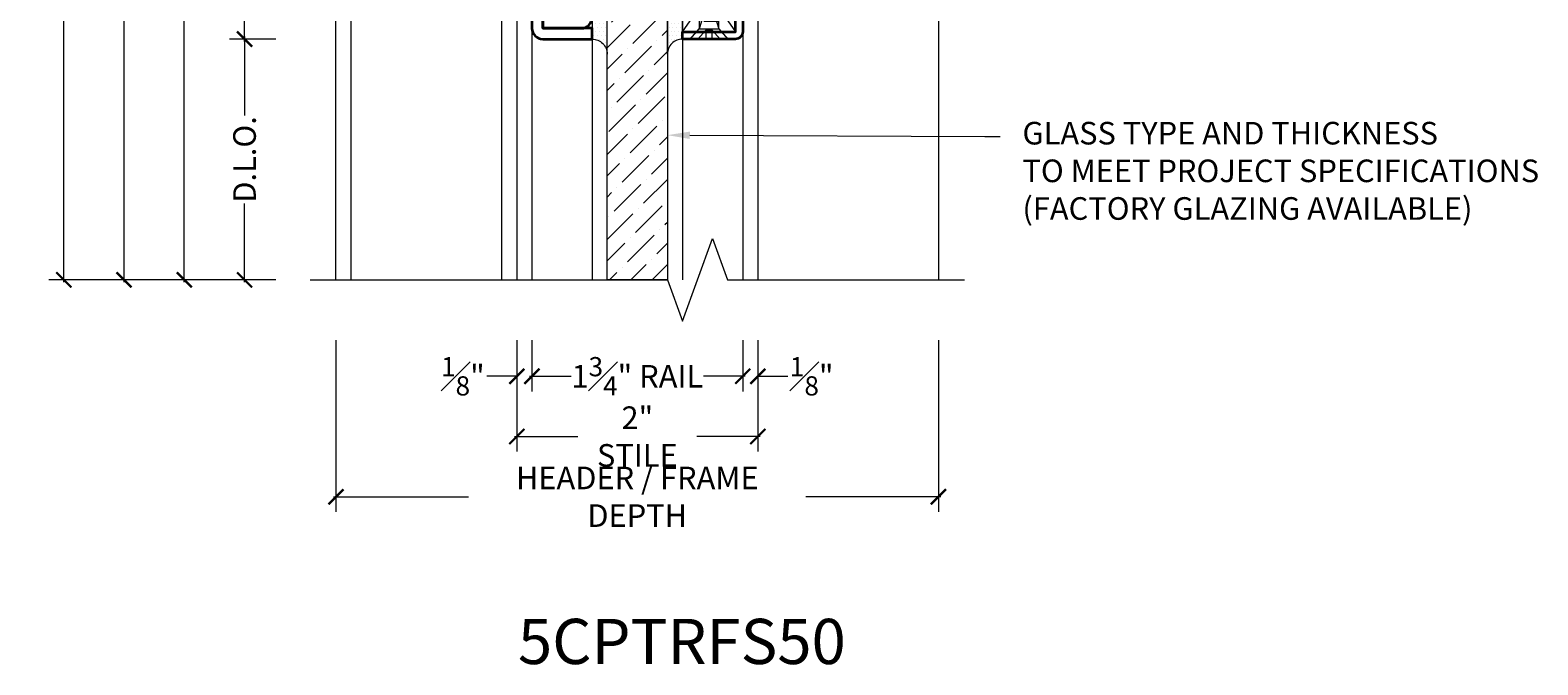
# Model space of a CAD drawing. Units: inches. Extents: x -240 to 1166, y -110 to 173.
# Drawn here: x 185 to 197, y 108 to 113 of the extents above; entities that cross this region are included whole.
import ezdxf
from ezdxf import colors
from ezdxf.entities.mleader import LeaderData, LeaderLine
from ezdxf.math import Vec2, Vec3

# ---------------------------------------------------------------- set-up
doc = ezdxf.new("R2010")
doc.units = ezdxf.units.IN
doc.header["$LTSCALE"] = 0.5
doc.header["$MEASUREMENT"] = 0
doc.linetypes.add('HIDDEN', pattern=[0.375, 0.25, -0.125])
doc.layers.get('Defpoints').update_dxf_attribs({"color": 181, "lineweight": 5})
for name, color, linetype, lineweight in [('001 DAW-DIMENSION', 7, 'Continuous', 13), ('004 DAW-HIDDEN', 53, 'HIDDEN', 9), ('006 DAW-SECTION DETAILS', 3, 'Continuous', 35), ('007 DAW-MATERIAL BEYOND', 9, 'Continuous', 0), ('008 DAW-HARDWARE', 151, 'Continuous', 13), ('009 DAW-GLASS', 4, 'Continuous', 20), ('DAW-ELEV - DOOR', 30, 'Continuous', 20), ('DAW-HARDWARE', 151, 'Continuous', 13), ('DAW-SECTION DETAILS', 3, 'Continuous', 35)]:
    doc.layers.add(name, color=color, linetype=linetype, lineweight=lineweight)
doc.styles.add('DAW-SMALL', font='arial.ttf', dxfattribs={"width": 0.85, "height": 0.09375})
doc.dimstyles.new('NOTES-DIMENSION$0', dxfattribs={"dimtxt": 0.09375, "dimasz": 0.0625, "dimexe": 0.0625, "dimexo": 0.25, "dimgap": 0.03125, "dimtad": 0, "dimdec": 6, "dimzin": 12, "dimdsep": 46, "dimlunit": 5, "dimtxsty": 'DAW-SMALL', "dimblk": 'ARCHTICK', "dimcen": 0, "dimdle": 0.01, "dimclrd": 256, "dimclre": 256, "dimclrt": 256, "dimadec": 0, "dimazin": 2, "dimtfac": 0.85, "dimtdec": 6, "dimtofl": 0, "dimtmove": 0, "dimatfit": 1, "dimfxl": 1, "dimfrac": 1, "dimtolj": 1, "dimtzin": 0, "dimlwd": -1, "dimlwe": -1, "dimarcsym": 0})

# ---------------------------------------------------------------- blocks, each defined once
blk = doc.blocks.new('_ArchTick')
at = {"color": 0, "linetype": 'ByBlock', "const_width": 0.15}
blk.add_lwpolyline([(-0.5, -0.5), (0.5, 0.5)], dxfattribs=at)
blk = doc.blocks.new('*D263')
at = {"layer": '001 DAW-DIMENSION', "linetype": 'Continuous', "transparency": 16777216}
for p, q in [((184.804, 120.02), (184.804, 116.09)), ((186.563, 120), (184.679, 120)), ((184.804, 110.857), (184.804, 114.66)), ((186.563, 110.877), (184.679, 110.877))]:
    blk.add_line(p, q, dxfattribs=at)
at = {"layer": 'Defpoints', "color": 0, "transparency": 16777216}
for p in [(187.063, 120), (184.804, 110.877), (187.063, 110.877)]:
    blk.add_point(p, dxfattribs=at)
at = {"layer": '001 DAW-DIMENSION', "transparency": 16777216, "xscale": 0.125, "yscale": 0.125, "zscale": 0.125}
for p, rotation in [((184.804, 120), 90), ((184.804, 110.877), 270)]:
    blk.add_blockref('_ArchTick', p, dxfattribs=dict(at, rotation=rotation))
at = {"layer": '001 DAW-DIMENSION', "transparency": 16777216, "insert": (184.804, 115.375), "char_height": 0.1875, "attachment_point": 5, "rotation": 90, "style": 'DAW-SMALL'}
blk.add_mtext('\\A1;FRAME SIZE', dxfattribs=at)
blk = doc.blocks.new('*D265')
at = {"layer": '001 DAW-DIMENSION', "linetype": 'Continuous', "transparency": 16777216}
for p, q in [((186.563, 118), (185.179, 118)), ((185.304, 118.02), (185.304, 116.3)), ((185.304, 110.857), (185.304, 114.45)), ((186.563, 110.877), (185.179, 110.877))]:
    blk.add_line(p, q, dxfattribs=at)
at = {"layer": 'Defpoints', "color": 0, "transparency": 16777216}
for p in [(187.063, 118), (185.304, 110.877), (187.063, 110.877)]:
    blk.add_point(p, dxfattribs=at)
at = {"layer": '001 DAW-DIMENSION', "transparency": 16777216, "xscale": 0.125, "yscale": 0.125, "zscale": 0.125}
for p, rotation in [((185.304, 118), 90), ((185.304, 110.877), 270)]:
    blk.add_blockref('_ArchTick', p, dxfattribs=dict(at, rotation=rotation))
at = {"layer": '001 DAW-DIMENSION', "transparency": 16777216, "insert": (185.304, 115.375), "char_height": 0.1875, "attachment_point": 5, "rotation": 90, "style": 'DAW-SMALL'}
blk.add_mtext('\\A1;DOOR OPENING', dxfattribs=at)
blk = doc.blocks.new('*D267')
at = {"layer": '001 DAW-DIMENSION', "linetype": 'Continuous', "transparency": 16777216}
for p, q in [((186.563, 117.875), (185.679, 117.875)), ((185.804, 117.895), (185.804, 116.035)), ((185.804, 110.857), (185.804, 114.715)), ((186.563, 110.877), (185.679, 110.877))]:
    blk.add_line(p, q, dxfattribs=at)
at = {"layer": 'Defpoints', "color": 0, "transparency": 16777216}
for p in [(187.063, 117.875), (185.804, 110.877), (187.063, 110.877)]:
    blk.add_point(p, dxfattribs=at)
at = {"layer": '001 DAW-DIMENSION', "transparency": 16777216, "xscale": 0.125, "yscale": 0.125, "zscale": 0.125}
for p, rotation in [((185.804, 117.875), 90), ((185.804, 110.877), 270)]:
    blk.add_blockref('_ArchTick', p, dxfattribs=dict(at, rotation=rotation))
at = {"layer": '001 DAW-DIMENSION', "transparency": 16777216, "insert": (185.804, 115.375), "char_height": 0.1875, "attachment_point": 5, "rotation": 90, "style": 'DAW-SMALL'}
blk.add_mtext('\\A1;DOOR SIZE', dxfattribs=at)
blk = doc.blocks.new('*D268')
at = {"layer": '001 DAW-DIMENSION', "linetype": 'Continuous', "transparency": 16777216}
for p, q in [((186.563, 117.875), (186.179, 117.875)), ((186.304, 117.895), (186.304, 116.38)), ((186.304, 112.855), (186.304, 114.37)), ((186.563, 112.875), (186.179, 112.875))]:
    blk.add_line(p, q, dxfattribs=at)
at = {"layer": 'Defpoints', "color": 0, "transparency": 16777216}
for p in [(187.063, 117.875), (186.304, 112.875), (187.063, 112.875)]:
    blk.add_point(p, dxfattribs=at)
at = {"layer": '001 DAW-DIMENSION', "transparency": 16777216, "xscale": 0.125, "yscale": 0.125, "zscale": 0.125}
for p, rotation in [((186.304, 117.875), 90), ((186.304, 112.875), 270)]:
    blk.add_blockref('_ArchTick', p, dxfattribs=dict(at, rotation=rotation))
at = {"layer": '001 DAW-DIMENSION', "transparency": 16777216, "insert": (186.304, 115.375), "char_height": 0.1875, "attachment_point": 5, "rotation": 90, "style": 'DAW-SMALL'}
blk.add_mtext('\\A1;TOP RAIL (4" MIN)', dxfattribs=at)
blk = doc.blocks.new('*D269')
at = {"layer": '001 DAW-DIMENSION', "linetype": 'Continuous', "transparency": 16777216}
for p, q in [((186.563, 112.875), (186.179, 112.875)), ((186.304, 112.895), (186.304, 112.242)), ((186.304, 110.857), (186.304, 111.51)), ((186.563, 110.877), (186.179, 110.877))]:
    blk.add_line(p, q, dxfattribs=at)
at = {"layer": 'Defpoints', "color": 0, "transparency": 16777216}
for p in [(187.063, 112.875), (186.304, 110.877), (187.063, 110.877)]:
    blk.add_point(p, dxfattribs=at)
at = {"layer": '001 DAW-DIMENSION', "transparency": 16777216, "xscale": 0.125, "yscale": 0.125, "zscale": 0.125}
for p, rotation in [((186.304, 112.875), 90), ((186.304, 110.877), 270)]:
    blk.add_blockref('_ArchTick', p, dxfattribs=dict(at, rotation=rotation))
at = {"layer": '001 DAW-DIMENSION', "transparency": 16777216, "insert": (186.304, 111.876), "char_height": 0.1875, "attachment_point": 5, "rotation": 90, "style": 'DAW-SMALL'}
blk.add_mtext('\\A1;D.L.O.', dxfattribs=at)
blk = doc.blocks.new('*D274')
at = {"layer": '001 DAW-DIMENSION', "linetype": 'Continuous', "transparency": 16777216}
for p, q in [((187.063, 110.377), (187.063, 108.952)), ((192.063, 110.377), (192.063, 108.952)), ((187.043, 109.077), (188.164, 109.077)), ((192.083, 109.077), (190.962, 109.077))]:
    blk.add_line(p, q, dxfattribs=at)
at = {"layer": 'Defpoints', "color": 0, "transparency": 16777216}
for p in [(187.063, 110.877), (192.063, 110.877), (192.063, 109.077)]:
    blk.add_point(p, dxfattribs=at)
at = {"layer": '001 DAW-DIMENSION', "transparency": 16777216, "xscale": 0.125, "yscale": 0.125, "zscale": 0.125, "rotation": 180}
blk.add_blockref('_ArchTick', (187.063, 109.077), dxfattribs=at)
at = {"layer": '001 DAW-DIMENSION', "transparency": 16777216, "xscale": 0.125, "yscale": 0.125, "zscale": 0.125}
blk.add_blockref('_ArchTick', (192.063, 109.077), dxfattribs=at)
at = {"layer": '001 DAW-DIMENSION', "transparency": 16777216, "insert": (189.563, 109.077), "char_height": 0.1875, "attachment_point": 5, "style": 'DAW-SMALL'}
blk.add_mtext('\\A1;HEADER / FRAME DEPTH', dxfattribs=at)
blk = doc.blocks.new('*U673')
at = {"layer": '004 DAW-HIDDEN'}
for p, q in [((-0.063, 0.146), (-0.063, 0.98)), ((0.063, 0.146), (0.063, 0.98)), ((0.082, 0.146), (-0.082, 0.146)), ((-0.063, 0.146), (-0.082, 0.086)), ((0.063, 0.146), (0.082, 0.086)), ((-0.027, 0.075), (-0.092, 0)), ((0.027, 0.075), (0.092, 0))]:
    blk.add_line(p, q, dxfattribs=at)
blk.add_lwpolyline([(0.027, 0), (0.027, 0.075), (-0.027, 0.075), (-0.027, 0)], dxfattribs=at)
at = {"layer": '008 DAW-HARDWARE'}
blk.add_line((0.082, 0.98), (-0.082, 0.98), dxfattribs=at)
blk.add_lwpolyline([(0.082, 0.086), (0.082, 0.98), (0.062, 1), (-0.062, 1), (-0.082, 0.98), (-0.082, 0.086)], dxfattribs=at)
blk.add_lwpolyline([(-0.082, 0.086), (0.082, 0.086), (0.156, 0), (-0.156, 0)], close=True, dxfattribs=at)
blk = doc.blocks.new('*U672')
h = blk.add_hatch()
h.set_pattern_fill('DOTS', color=256, scale=0.25)
h.set_pattern_definition([(0, (-10.561486, -0.490343), (0.0078125, 0.015625), [0, -0.015625])])
edge = h.paths.add_edge_path()
edge.add_line((-0.15625, 0.09), (-0.15625, 0))
edge.add_line((-0.15625, 0), (0.15625, 0))
edge.add_line((0.15625, 0), (0.15625, 0.09))
edge.add_arc((0, -0.22041), 0.34752, 63.281084, 116.718916)
blk.add_lwpolyline([(-0.15625, 0.09), (-0.15625, 0), (0.15625, 0), (0.15625, 0.09, 0.23748598)], format="xyb", close=True)
blk = doc.blocks.new('*U622')
at = {"layer": '007 DAW-MATERIAL BEYOND', "transparency": 33554687}
h = blk.add_hatch(dxfattribs=at)
h.set_pattern_fill('DOTS', color=256, scale=0.5)
edge = h.paths.add_edge_path()
edge.add_line((-0.25, -5.125), (-0.25, -4.6))
edge.add_line((-0.25, -4.6), (-0.15, -4.5))
edge.add_line((-0.15, -4.5), (-0.375, -4.5))
edge.add_line((-0.375, -4.5), (-0.375, -5))
edge.add_arc((-0.375, -5.125), 0.125, -0.0925, 90.0925, ccw=False)
h = blk.add_hatch(dxfattribs=at)
h.set_pattern_fill('DOTS', color=256, scale=0.5)
edge = h.paths.add_edge_path()
edge.add_line((0.25, -5.125), (0.25, -4.6))
edge.add_line((0.25, -4.6), (0.15, -4.5))
edge.add_line((0.15, -4.5), (0.375, -4.5))
edge.add_line((0.375, -4.5), (0.375, -5))
edge.add_arc((0.375, -5.125), 0.125, 89.9075, 180.0925)
at = {"layer": '009 DAW-GLASS', "transparency": 33554687}
h = blk.add_hatch(dxfattribs=at)
h.set_pattern_fill('ANSI36', color=256)
h.set_pattern_definition([(45, (0, -0.49811), (0.0662913, 0.243068), [0.3125, -0.0625, 0, -0.0625])])
h.paths.add_polyline_path([(-0.15, -4.5), (0.15, -4.5), (0.25, -4.6), (0.25, -6.998), (-0.25, -6.998), (-0.25, -4.6)])
at = {"layer": '006 DAW-SECTION DETAILS'}
for points in [[(-0.375, -4.91), (-0.785, -4.91), (-0.785, 0), (-0.875, 0), (-0.875, -4.91, 0.414214), (-0.785, -5), (-0.375, -5)], [(0.785, 0), (0.785, -2, -0.414214), (0.695, -2.09), (-0.695, -2.09, -0.414214), (-0.785, -2), (-0.785, 0), (-0.695, 0), (-0.695, -2), (0.695, -2), (0.695, 0)], [(0.375, -4.16), (0.785, -4.16), (0.785, 0), (0.875, 0), (0.875, -4.16, -0.414214), (0.785, -4.25), (0.375, -4.25)], [(-0.785, -3.66), (-0.785, -4.07, 0.414214), (-0.695, -4.16), (0.695, -4.16, 0.414214), (0.785, -4.07), (0.785, -2.18, 0.414214), (0.695, -2.09), (-0.695, -2.09, 0.414214), (-0.785, -2.18), (-0.785, -2.59), (-0.695, -2.59), (-0.695, -2.18), (0.695, -2.18), (0.695, -4.07), (-0.695, -4.07), (-0.695, -3.66)], [(-0.785, -4.91), (-0.465, -4.91, 0.414214), (-0.375, -4.82), (-0.375, -4.25), (0.25, -4.25), (0.25, -4.16), (-0.375, -4.16, 0.414214), (-0.465, -4.25), (-0.465, -4.82), (-0.785, -4.82)], [(0.375, -4.25), (0.815, -4.25, -0.414214), (0.875, -4.31), (0.875, -4.94, -0.414214), (0.815, -5), (0.375, -5), (0.375, -4.94), (0.815, -4.94), (0.815, -4.31), (0.375, -4.31)]]:
    blk.add_lwpolyline(points, format="xyb", close=True, dxfattribs=at)
blk.add_lwpolyline([(-0.695, -2), (0.695, -2), (0.695, -1.91), (-0.695, -1.91)], close=True, dxfattribs=at)
at = {"layer": '007 DAW-MATERIAL BEYOND'}
for p, q in [((-0.695, 0), (0.695, 0)), ((-0.375, -4.25), (0.375, -4.5)), ((-0.375, -4.5), (0.375, -4.25)), ((0.375, -4.31), (0.815, -4.94)), ((0.375, -4.94), (0.815, -4.31)), ((-0.875, -4.91), (-0.875, -6.998)), ((-0.375, -5), (-0.375, -6.998)), ((0.375, -5), (0.375, -6.998)), ((0.875, -4.94), (0.875, -6.998))]:
    blk.add_line(p, q, dxfattribs=at)
for points in [[(-0.875, 0), (-1, 0), (-1, -6.998)], [(0.875, 0), (1, 0), (1, -6.998)]]:
    blk.add_lwpolyline(points, dxfattribs=at)
for points in [[(-0.375, -4.25), (0.375, -4.25), (0.375, -4.5), (-0.375, -4.5)], [(0.375, -4.31), (0.815, -4.31), (0.815, -4.94), (0.375, -4.94)]]:
    blk.add_lwpolyline(points, close=True, dxfattribs=at)
for points in [[(-0.25, -5.125), (-0.25, -4.6), (-0.15, -4.5), (-0.375, -4.5), (-0.375, -5, -0.41516)], [(0.25, -5.125), (0.25, -4.6), (0.15, -4.5), (0.375, -4.5), (0.375, -5, 0.41516)]]:
    blk.add_lwpolyline(points, format="xyb", close=True, dxfattribs=at)
at = {"layer": '009 DAW-GLASS'}
blk.add_lwpolyline([(-0.15, -4.5), (0.15, -4.5), (0.25, -4.6), (0.25, -6.998), (-0.25, -6.998), (-0.25, -4.6)], close=True, dxfattribs=at)
at = {"layer": 'DAW-HARDWARE'}
blk.add_blockref('*U673', (0.595, -5), dxfattribs=at)
at = {"layer": 'DAW-SECTION DETAILS'}
blk.add_blockref('*U672', (-0.062, -4.25), dxfattribs=at)
blk = doc.blocks.new('*D624')
at = {"layer": '001 DAW-DIMENSION', "linetype": 'Continuous', "transparency": 16777216}
for p, q in [((188.564, 110.377), (188.564, 109.452)), ((190.564, 110.377), (190.564, 109.452)), ((188.544, 109.577), (189.069, 109.577)), ((190.584, 109.577), (190.059, 109.577))]:
    blk.add_line(p, q, dxfattribs=at)
at = {"layer": 'Defpoints', "color": 0, "transparency": 16777216}
for p in [(188.564, 110.877), (190.564, 110.877), (188.564, 109.577)]:
    blk.add_point(p, dxfattribs=at)
at = {"layer": '001 DAW-DIMENSION', "transparency": 16777216, "xscale": 0.125, "yscale": 0.125, "zscale": 0.125, "rotation": 180}
blk.add_blockref('_ArchTick', (188.564, 109.577), dxfattribs=at)
at = {"layer": '001 DAW-DIMENSION', "transparency": 16777216, "xscale": 0.125, "yscale": 0.125, "zscale": 0.125}
blk.add_blockref('_ArchTick', (190.564, 109.577), dxfattribs=at)
at = {"layer": '001 DAW-DIMENSION', "transparency": 16777216, "insert": (189.564, 109.577), "char_height": 0.1875, "attachment_point": 5, "style": 'DAW-SMALL'}
blk.add_mtext('\\A1;2" STILE', dxfattribs=at)
blk = doc.blocks.new('*D626')
at = {"layer": '001 DAW-DIMENSION', "linetype": 'Continuous', "transparency": 16777216}
for p, q in [((188.564, 110.377), (188.564, 109.952)), ((188.689, 110.377), (188.689, 109.952)), ((188.564, 110.077), (188.314, 110.077)), ((188.689, 110.077), (188.814, 110.077))]:
    blk.add_line(p, q, dxfattribs=at)
at = {"layer": 'Defpoints', "color": 0, "transparency": 16777216}
for p in [(188.564, 110.877), (188.689, 110.877), (188.564, 110.077)]:
    blk.add_point(p, dxfattribs=at)
at = {"layer": '001 DAW-DIMENSION', "transparency": 16777216, "xscale": 0.125, "yscale": 0.125, "zscale": 0.125}
blk.add_blockref('_ArchTick', (188.564, 110.077), dxfattribs=at)
at = {"layer": '001 DAW-DIMENSION', "transparency": 16777216, "xscale": 0.125, "yscale": 0.125, "zscale": 0.125, "rotation": 180}
blk.add_blockref('_ArchTick', (188.689, 110.077), dxfattribs=at)
at = {"layer": '001 DAW-DIMENSION', "transparency": 16777216, "insert": (188.116, 110.077), "char_height": 0.1875, "attachment_point": 5, "style": 'DAW-SMALL'}
blk.add_mtext('\\A1;{\\H0.85x;\\S1#8;}"', dxfattribs=at)
blk = doc.blocks.new('*D627')
at = {"layer": '001 DAW-DIMENSION', "linetype": 'Continuous', "transparency": 16777216}
for p, q in [((188.689, 110.377), (188.689, 109.952)), ((190.439, 110.377), (190.439, 109.952)), ((188.669, 110.077), (189.015, 110.077)), ((190.459, 110.077), (190.112, 110.077))]:
    blk.add_line(p, q, dxfattribs=at)
at = {"layer": 'Defpoints', "color": 0, "transparency": 16777216}
for p in [(188.689, 110.877), (190.439, 110.877), (190.439, 110.077)]:
    blk.add_point(p, dxfattribs=at)
at = {"layer": '001 DAW-DIMENSION', "transparency": 16777216, "xscale": 0.125, "yscale": 0.125, "zscale": 0.125, "rotation": 180}
blk.add_blockref('_ArchTick', (188.689, 110.077), dxfattribs=at)
at = {"layer": '001 DAW-DIMENSION', "transparency": 16777216, "xscale": 0.125, "yscale": 0.125, "zscale": 0.125}
blk.add_blockref('_ArchTick', (190.439, 110.077), dxfattribs=at)
at = {"layer": '001 DAW-DIMENSION', "transparency": 16777216, "insert": (189.564, 110.077), "char_height": 0.1875, "attachment_point": 5, "style": 'DAW-SMALL'}
blk.add_mtext('\\A1;1{\\H0.85x;\\S3#4;}" RAIL', dxfattribs=at)
blk = doc.blocks.new('*D628')
at = {"layer": '001 DAW-DIMENSION', "linetype": 'Continuous', "transparency": 16777216}
for p, q in [((190.439, 110.377), (190.439, 109.952)), ((190.564, 110.377), (190.564, 109.952)), ((190.439, 110.077), (190.314, 110.077)), ((190.564, 110.077), (190.814, 110.077))]:
    blk.add_line(p, q, dxfattribs=at)
at = {"layer": 'Defpoints', "color": 0, "transparency": 16777216}
for p in [(190.439, 110.877), (190.564, 110.877), (190.564, 110.077)]:
    blk.add_point(p, dxfattribs=at)
at = {"layer": '001 DAW-DIMENSION', "transparency": 16777216, "xscale": 0.125, "yscale": 0.125, "zscale": 0.125}
blk.add_blockref('_ArchTick', (190.439, 110.077), dxfattribs=at)
at = {"layer": '001 DAW-DIMENSION', "transparency": 16777216, "xscale": 0.125, "yscale": 0.125, "zscale": 0.125, "rotation": 180}
blk.add_blockref('_ArchTick', (190.564, 110.077), dxfattribs=at)
at = {"layer": '001 DAW-DIMENSION', "transparency": 16777216, "insert": (191.011, 110.077), "char_height": 0.1875, "attachment_point": 5, "style": 'DAW-SMALL'}
blk.add_mtext('\\A1;{\\H0.85x;\\S1#8;}"', dxfattribs=at)

msp = doc.modelspace()

# ---------------------------------------------------------------- linework, layer by layer
at = {"layer": '001 DAW-DIMENSION', "linetype": 'Continuous'}
msp.add_lwpolyline([(186.849, 110.8768873), (189.813625, 110.8768873), (189.938625, 110.5334526), (190.188625, 111.2203219), (190.313625, 110.8768873), (192.2791249, 110.8768873)], dxfattribs=at)
at = {"layer": '007 DAW-MATERIAL BEYOND'}
for p, q in [((187.189, 110.8768873), (187.189, 118.0000001)), ((188.438625, 110.8768873), (188.438625, 118.0000001))]:
    msp.add_line(p, q, dxfattribs=at)
msp.add_lwpolyline([(187.062875, 110.8768873), (187.062875, 120), (192.0629999, 120), (192.0629999, 110.8768873)], dxfattribs=at)

# ---------------------------------------------------------------- block references
at = {"layer": 'DAW-ELEV - DOOR'}
msp.add_blockref('*U622', (189.563625, 117.875), dxfattribs=at)

# ---------------------------------------------------------------- texts
at = {"layer": 'Defpoints', "insert": (189.933625, 107.8768873), "char_height": 0.375, "attachment_point": 5, "style": 'DAW-SMALL'}
msp.add_mtext_dynamic_manual_height_columns('5CPTRFS50', width=6.179320818, gutter_width=2.5, heights=[0], dxfattribs=at)

# ---------------------------------------------------------------- dimensions: what is measured, and where the dimension line sits
at = {"layer": '001 DAW-DIMENSION'}
for base, p1, p2, text, picture, middle in [((184.8042201, 110.8768873), (187.062875, 120), (187.062875, 110.8768873), 'FRAME SIZE', '*D263', (184.8042201, 115.375)), ((185.3042201, 110.8768873), (187.062875, 118.0000001), (187.062875, 110.8768873), 'DOOR OPENING', '*D265', (185.3042201, 115.375)), ((185.8042201, 110.8768873), (187.062875, 117.875), (187.062875, 110.8768873), 'DOOR SIZE', '*D267', (185.8042201, 115.375)), ((186.3042201, 112.8749999), (187.062875, 117.875), (187.062875, 112.8749999), 'TOP RAIL (4" MIN)', '*D268', (186.3042201, 115.375)), ((186.3042201, 110.8768873), (187.062875, 112.8749999), (187.062875, 110.8768873), 'D.L.O.', '*D269', (186.3042201, 111.8759436))]:
    dim = msp.add_linear_dim(base=base, p1=p1, p2=p2, angle=90, text=text, dimstyle='NOTES-DIMENSION$0', override={"dimpost": '"'}, dxfattribs=at)
    dim.commit()
    dim.dimension.update_dxf_attribs({"geometry": picture, "text_midpoint": middle, "dimtype": 160})
for base, p1, p2, text, picture, middle in [((192.0629999, 109.0774996), (187.062875, 110.8768873), (192.0629999, 110.8768873), 'HEADER / FRAME DEPTH', '*D274', (189.5629375, 109.0774996)), ((188.563625, 109.5774996), (190.563625, 110.8768873), (188.563625, 110.8768873), '<> STILE', '*D624', (189.563625, 109.5774996)), ((190.438625, 110.0774996), (188.688625, 110.8768873), (190.438625, 110.8768873), '<> RAIL', '*D627', (189.563625, 110.0774996))]:
    dim = msp.add_linear_dim(base=base, p1=p1, p2=p2, text=text, dimstyle='NOTES-DIMENSION$0', override={"dimpost": '"'}, dxfattribs=at)
    dim.commit()
    dim.dimension.update_dxf_attribs({"geometry": picture, "text_midpoint": middle, "dimtype": 160})
for base, p1, p2, picture, middle in [((188.563625, 110.0774996), (188.688625, 110.8768873), (188.563625, 110.8768873), '*D626', (188.1161527, 110.0774996)), ((190.563625, 110.0774996), (190.438625, 110.8768873), (190.563625, 110.8768873), '*D628', (191.0110973, 110.0774996))]:
    dim = msp.add_linear_dim(base=base, p1=p1, p2=p2, dimstyle='NOTES-DIMENSION$0', override={"dimpost": '"'}, dxfattribs=at)
    dim.commit()
    dim.dimension.update_dxf_attribs({"geometry": picture, "text_midpoint": middle, "dimtype": 160})

# ---------------------------------------------------------------- leaders
ml = msp.add_multileader_mtext('Standard', dxfattribs=at)
ml.set_content('GLASS TYPE AND THICKNESS\\PTO MEET PROJECT SPECIFICATIONS\\P(FACTORY GLAZING AVAILABLE)', color=256, style='DAW-SMALL')
ml.set_leader_properties(color=256, linetype='Continuous', lineweight=5)
ml.build(insert=Vec2(0, 0))
ml.multileader.update_dxf_attribs({"dogleg_length": 0.0625, "arrow_head_size": 0.186, "scale": 2})
ctx = ml.context
ctx.base_point, ctx.scale, ctx.char_height, ctx.arrow_head_size, ctx.landing_gap_size, ctx.plane_origin = Vec3(192.5740994, 112.0665531), 2, 0.1875, 0.186, 0.186, Vec3(206.379907, 110.6858822)
notes = []
notes.append((ctx, [(0, (1, 1, 0), (192.4490994, 112.0665531), (1, 0), 0.125, [(0, [(189.813625, 112.0774436)], 0, [])])]))
ctx.mtext.insert, ctx.mtext.flow_direction = Vec3(192.7600994, 112.1878653), 5
for ctx, leaders in notes:
    for number, flags, end, landing, length, lines in leaders:
        leader = LeaderData()
        leader.index, (leader.has_last_leader_line, leader.has_dogleg_vector, leader.attachment_direction) = number, flags
        leader.last_leader_point, leader.dogleg_vector, leader.dogleg_length = Vec3(end), Vec3(landing), length
        for number, points, colour, breaks in lines:
            line = LeaderLine()
            line.index, line.vertices, line.color, line.breaks = number, Vec3.list(points), colors.encode_raw_color(colour), breaks
            leader.lines.append(line)
        ctx.leaders.append(leader)

doc.saveas('drawing.dxf')
